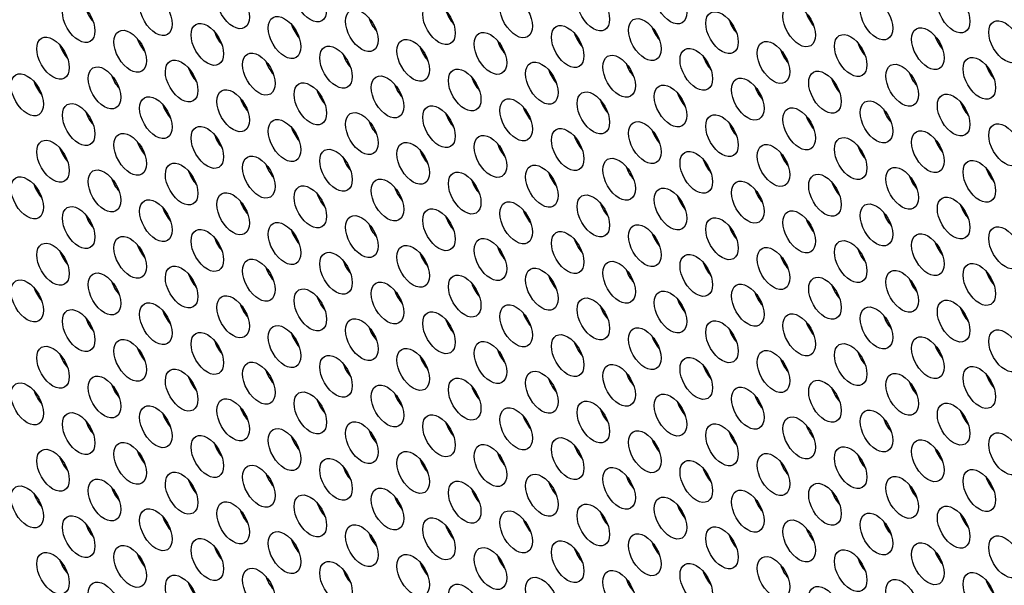
# Model space of a CAD drawing. Units: millimetres. Extents: x 59 to 494, y -182 to 422.
# Drawn here: x 92 to 118, y 27 to 42 of the extents above; entities that cross this region are included whole.
import ezdxf

# ---------------------------------------------------------------- set-up
doc = ezdxf.new("R2010")
doc.units = ezdxf.units.MM
doc.header["$LTSCALE"] = 2
doc.layers.add('Visible (ISO)', color=7, linetype='Continuous', lineweight=25)
doc.layers.add('Visible Narrow (ISO)', color=7, linetype='Continuous', lineweight=15)

msp = doc.modelspace()

# ---------------------------------------------------------------- linework, layer by layer
at = {"layer": 'Visible (ISO)'}
for centre, major_axis in [((184.757, -41.589), (-68.6, 118.819)), ((99.904, 42.088), (-0.3, 0.52)), ((97.889, 41.908), (-0.3, 0.52)), ((107.293, 41.852), (-0.3, 0.52)), ((109.309, 42.033), (-0.3, 0.52)), ((116.698, 41.797), (-0.3, 0.52)), ((93.858, 41.548), (-0.3, 0.52)), ((95.874, 41.728), (-0.3, 0.52)), ((105.278, 41.672), (-0.3, 0.52)), ((114.683, 41.617), (-0.3, 0.52)), ((101.248, 41.312), (-0.3, 0.52)), ((103.263, 41.492), (-0.3, 0.52)), ((112.667, 41.437), (-0.3, 0.52)), ((99.232, 41.132), (-0.3, 0.52)), ((108.637, 41.077), (-0.3, 0.52)), ((110.652, 41.257), (-0.3, 0.52)), ((95.202, 40.772), (-0.3, 0.52)), ((97.217, 40.952), (-0.3, 0.52)), ((106.622, 40.897), (-0.3, 0.52)), ((116.026, 40.841), (-0.3, 0.52)), ((118.041, 41.021), (-0.3, 0.52)), ((93.187, 40.592), (-0.3, 0.52)), ((102.591, 40.537), (-0.3, 0.52)), ((104.606, 40.717), (-0.3, 0.52)), ((114.011, 40.661), (-0.3, 0.52)), ((100.576, 40.357), (-0.3, 0.52)), ((109.98, 40.301), (-0.3, 0.52)), ((111.996, 40.481), (-0.3, 0.52)), ((98.561, 40.177), (-0.3, 0.52)), ((107.965, 40.121), (-0.3, 0.52)), ((117.37, 40.066), (-0.3, 0.52)), ((94.53, 39.817), (-0.3, 0.52)), ((96.545, 39.997), (-0.3, 0.52)), ((103.935, 39.761), (-0.3, 0.52)), ((105.95, 39.941), (-0.3, 0.52)), ((115.354, 39.886), (-0.3, 0.52)), ((92.515, 39.637), (-0.3, 0.52)), ((101.919, 39.581), (-0.3, 0.52)), ((111.324, 39.525), (-0.3, 0.52)), ((113.339, 39.706), (-0.3, 0.52)), ((99.904, 39.401), (-0.3, 0.52)), ((109.309, 39.345), (-0.3, 0.52)), ((95.874, 39.041), (-0.3, 0.52)), ((97.889, 39.221), (-0.3, 0.52)), ((105.278, 38.985), (-0.3, 0.52)), ((107.293, 39.165), (-0.3, 0.52)), ((116.698, 39.11), (-0.3, 0.52)), ((93.858, 38.861), (-0.3, 0.52)), ((103.263, 38.805), (-0.3, 0.52)), ((112.667, 38.75), (-0.3, 0.52)), ((114.683, 38.93), (-0.3, 0.52)), ((101.248, 38.625), (-0.3, 0.52)), ((110.652, 38.57), (-0.3, 0.52)), ((97.217, 38.265), (-0.3, 0.52)), ((99.232, 38.445), (-0.3, 0.52)), ((106.622, 38.21), (-0.3, 0.52)), ((108.637, 38.39), (-0.3, 0.52)), ((118.041, 38.334), (-0.3, 0.52)), ((95.202, 38.085), (-0.3, 0.52)), ((104.606, 38.03), (-0.3, 0.52)), ((114.011, 37.974), (-0.3, 0.52)), ((116.026, 38.154), (-0.3, 0.52)), ((93.187, 37.905), (-0.3, 0.52)), ((102.591, 37.85), (-0.3, 0.52)), ((111.996, 37.794), (-0.3, 0.52)), ((98.561, 37.49), (-0.3, 0.52)), ((100.576, 37.669), (-0.3, 0.52)), ((107.965, 37.434), (-0.3, 0.52)), ((109.98, 37.614), (-0.3, 0.52)), ((96.545, 37.31), (-0.3, 0.52)), ((105.95, 37.254), (-0.3, 0.52)), ((115.354, 37.198), (-0.3, 0.52)), ((117.37, 37.379), (-0.3, 0.52)), ((92.515, 36.95), (-0.3, 0.52)), ((94.53, 37.13), (-0.3, 0.52)), ((103.935, 37.074), (-0.3, 0.52)), ((113.339, 37.018), (-0.3, 0.52)), ((99.904, 36.714), (-0.3, 0.52)), ((101.919, 36.894), (-0.3, 0.52)), ((109.309, 36.658), (-0.3, 0.52)), ((111.324, 36.838), (-0.3, 0.52)), ((97.889, 36.534), (-0.3, 0.52)), ((107.293, 36.478), (-0.3, 0.52)), ((116.698, 36.423), (-0.3, 0.52)), ((93.858, 36.174), (-0.3, 0.52)), ((95.874, 36.354), (-0.3, 0.52)), ((105.278, 36.298), (-0.3, 0.52)), ((114.683, 36.243), (-0.3, 0.52)), ((101.248, 35.938), (-0.3, 0.52)), ((103.263, 36.118), (-0.3, 0.52)), ((112.667, 36.063), (-0.3, 0.52)), ((99.232, 35.758), (-0.3, 0.52)), ((108.637, 35.703), (-0.3, 0.52)), ((110.652, 35.883), (-0.3, 0.52)), ((118.041, 35.647), (-0.3, 0.52)), ((95.202, 35.398), (-0.3, 0.52)), ((97.217, 35.578), (-0.3, 0.52)), ((106.622, 35.523), (-0.3, 0.52)), ((116.026, 35.467), (-0.3, 0.52)), ((93.187, 35.218), (-0.3, 0.52)), ((102.591, 35.162), (-0.3, 0.52)), ((104.606, 35.342), (-0.3, 0.52)), ((114.011, 35.287), (-0.3, 0.52)), ((100.576, 34.982), (-0.3, 0.52)), ((109.98, 34.927), (-0.3, 0.52)), ((111.996, 35.107), (-0.3, 0.52)), ((96.545, 34.623), (-0.3, 0.52)), ((98.561, 34.802), (-0.3, 0.52)), ((107.965, 34.747), (-0.3, 0.52)), ((117.37, 34.691), (-0.3, 0.52)), ((94.53, 34.443), (-0.3, 0.52)), ((103.935, 34.387), (-0.3, 0.52)), ((105.95, 34.567), (-0.3, 0.52)), ((115.354, 34.511), (-0.3, 0.52)), ((92.515, 34.262), (-0.3, 0.52)), ((101.919, 34.207), (-0.3, 0.52)), ((111.324, 34.151), (-0.3, 0.52)), ((113.339, 34.331), (-0.3, 0.52)), ((97.889, 33.847), (-0.3, 0.52)), ((99.904, 34.027), (-0.3, 0.52)), ((109.309, 33.971), (-0.3, 0.52)), ((95.874, 33.667), (-0.3, 0.52)), ((105.278, 33.611), (-0.3, 0.52)), ((107.293, 33.791), (-0.3, 0.52)), ((116.698, 33.736), (-0.3, 0.52)), ((93.858, 33.487), (-0.3, 0.52)), ((103.263, 33.431), (-0.3, 0.52)), ((112.667, 33.376), (-0.3, 0.52)), ((114.683, 33.556), (-0.3, 0.52)), ((99.232, 33.071), (-0.3, 0.52)), ((101.248, 33.251), (-0.3, 0.52)), ((110.652, 33.196), (-0.3, 0.52)), ((97.217, 32.891), (-0.3, 0.52)), ((106.622, 32.835), (-0.3, 0.52)), ((108.637, 33.015), (-0.3, 0.52)), ((118.041, 32.96), (-0.3, 0.52)), ((95.202, 32.711), (-0.3, 0.52)), ((104.606, 32.655), (-0.3, 0.52)), ((114.011, 32.6), (-0.3, 0.52)), ((116.026, 32.78), (-0.3, 0.52)), ((93.187, 32.531), (-0.3, 0.52)), ((100.576, 32.295), (-0.3, 0.52)), ((102.591, 32.475), (-0.3, 0.52)), ((111.996, 32.42), (-0.3, 0.52)), ((98.561, 32.115), (-0.3, 0.52)), ((107.965, 32.06), (-0.3, 0.52)), ((109.98, 32.24), (-0.3, 0.52)), ((96.545, 31.935), (-0.3, 0.52)), ((105.95, 31.88), (-0.3, 0.52)), ((115.354, 31.824), (-0.3, 0.52)), ((117.37, 32.004), (-0.3, 0.52)), ((92.515, 31.575), (-0.3, 0.52)), ((94.53, 31.755), (-0.3, 0.52)), ((101.919, 31.52), (-0.3, 0.52)), ((103.935, 31.7), (-0.3, 0.52)), ((113.339, 31.644), (-0.3, 0.52)), ((99.904, 31.34), (-0.3, 0.52)), ((109.309, 31.284), (-0.3, 0.52)), ((111.324, 31.464), (-0.3, 0.52)), ((97.889, 31.16), (-0.3, 0.52)), ((107.293, 31.104), (-0.3, 0.52)), ((116.698, 31.049), (-0.3, 0.52)), ((93.858, 30.8), (-0.3, 0.52)), ((95.874, 30.98), (-0.3, 0.52)), ((103.263, 30.744), (-0.3, 0.52)), ((105.278, 30.924), (-0.3, 0.52)), ((114.683, 30.869), (-0.3, 0.52)), ((101.248, 30.564), (-0.3, 0.52)), ((110.652, 30.508), (-0.3, 0.52)), ((112.667, 30.688), (-0.3, 0.52)), ((99.232, 30.384), (-0.3, 0.52)), ((108.637, 30.328), (-0.3, 0.52)), ((118.041, 30.273), (-0.3, 0.52)), ((95.202, 30.024), (-0.3, 0.52)), ((97.217, 30.204), (-0.3, 0.52)), ((106.622, 30.148), (-0.3, 0.52)), ((116.026, 30.093), (-0.3, 0.52)), ((93.187, 29.844), (-0.3, 0.52)), ((102.591, 29.788), (-0.3, 0.52)), ((104.606, 29.968), (-0.3, 0.52)), ((111.996, 29.733), (-0.3, 0.52)), ((114.011, 29.913), (-0.3, 0.52)), ((100.576, 29.608), (-0.3, 0.52)), ((109.98, 29.553), (-0.3, 0.52)), ((96.545, 29.248), (-0.3, 0.52)), ((98.561, 29.428), (-0.3, 0.52)), ((107.965, 29.373), (-0.3, 0.52)), ((117.37, 29.317), (-0.3, 0.52)), ((94.53, 29.068), (-0.3, 0.52)), ((103.935, 29.013), (-0.3, 0.52)), ((105.95, 29.193), (-0.3, 0.52)), ((113.339, 28.957), (-0.3, 0.52)), ((115.354, 29.137), (-0.3, 0.52)), ((92.515, 28.888), (-0.3, 0.52)), ((101.919, 28.833), (-0.3, 0.52)), ((111.324, 28.777), (-0.3, 0.52)), ((97.889, 28.473), (-0.3, 0.52)), ((99.904, 28.653), (-0.3, 0.52)), ((109.309, 28.597), (-0.3, 0.52)), ((95.874, 28.293), (-0.3, 0.52)), ((105.278, 28.237), (-0.3, 0.52)), ((107.293, 28.417), (-0.3, 0.52)), ((114.683, 28.181), (-0.3, 0.52)), ((116.698, 28.361), (-0.3, 0.52)), ((93.858, 28.113), (-0.3, 0.52)), ((103.263, 28.057), (-0.3, 0.52)), ((112.667, 28.001), (-0.3, 0.52)), ((99.232, 27.697), (-0.3, 0.52)), ((101.248, 27.877), (-0.3, 0.52)), ((110.652, 27.821), (-0.3, 0.52)), ((97.217, 27.517), (-0.3, 0.52)), ((106.622, 27.461), (-0.3, 0.52)), ((108.637, 27.641), (-0.3, 0.52)), ((116.026, 27.406), (-0.3, 0.52)), ((118.041, 27.586), (-0.3, 0.52)), ((93.187, 27.157), (-0.3, 0.52)), ((95.202, 27.337), (-0.3, 0.52)), ((104.606, 27.281), (-0.3, 0.52)), ((114.011, 27.226), (-0.3, 0.52)), ((100.576, 26.921), (-0.3, 0.52)), ((102.591, 27.101), (-0.3, 0.52)), ((111.996, 27.046), (-0.3, 0.52)), ((98.561, 26.741), (-0.3, 0.52)), ((107.965, 26.686), (-0.3, 0.52)), ((109.98, 26.866), (-0.3, 0.52)), ((94.53, 26.381), (-0.3, 0.52)), ((96.545, 26.561), (-0.3, 0.52)), ((105.95, 26.506), (-0.3, 0.52)), ((115.354, 26.45), (-0.3, 0.52)), ((117.37, 26.63), (-0.3, 0.52)), ((103.935, 26.326), (-0.3, 0.52)), ((113.339, 26.27), (-0.3, 0.52))]:
    msp.add_ellipse(centre, major_axis=major_axis, ratio=0.57735, dxfattribs=at)
for centre, major_axis, start_param, end_param in [((184.757, -41.589), (-68.1, 117.953), 2.462892, 6.957342), ((94.424, 41.874), (0.3, -0.52), 4.372552, 5.052226), ((101.813, 41.639), (0.3, -0.52), 4.372552, 5.052226), ((103.829, 41.819), (0.3, -0.52), 4.372552, 5.052226), ((113.233, 41.764), (0.3, -0.52), 4.372552, 5.052226), ((99.798, 41.459), (0.3, -0.52), 4.372552, 5.052226), ((109.203, 41.403), (0.3, -0.52), 4.372552, 5.052226), ((111.218, 41.584), (0.3, -0.52), 4.372552, 5.052226), ((97.783, 41.279), (0.3, -0.52), 4.372552, 5.052226), ((107.187, 41.223), (0.3, -0.52), 4.372552, 5.052226), ((116.592, 41.168), (0.3, -0.52), 4.372552, 5.052226), ((93.752, 40.919), (0.3, -0.52), 4.372552, 5.052226), ((95.768, 41.099), (0.3, -0.52), 4.372552, 5.052226), ((103.157, 40.863), (0.3, -0.52), 4.372552, 5.052226), ((105.172, 41.043), (0.3, -0.52), 4.372552, 5.052226), ((114.577, 40.988), (0.3, -0.52), 4.372552, 5.052226), ((101.142, 40.683), (0.3, -0.52), 4.372552, 5.052226), ((110.546, 40.628), (0.3, -0.52), 4.372552, 5.052226), ((112.561, 40.808), (0.3, -0.52), 4.372552, 5.052226), ((99.126, 40.503), (0.3, -0.52), 4.372552, 5.052226), ((108.531, 40.448), (0.3, -0.52), 4.372552, 5.052226), ((117.935, 40.392), (0.3, -0.52), 4.372552, 5.052226), ((95.096, 40.143), (0.3, -0.52), 4.372552, 5.052226), ((97.111, 40.323), (0.3, -0.52), 4.372552, 5.052226), ((106.516, 40.268), (0.3, -0.52), 4.372552, 5.052226), ((115.92, 40.212), (0.3, -0.52), 4.372552, 5.052226), ((93.081, 39.963), (0.3, -0.52), 4.372552, 5.052226), ((102.485, 39.908), (0.3, -0.52), 4.372552, 5.052226), ((104.5, 40.088), (0.3, -0.52), 4.372552, 5.052226), ((111.89, 39.852), (0.3, -0.52), 4.372552, 5.052226), ((113.905, 40.032), (0.3, -0.52), 4.372552, 5.052226), ((185.393, -41.221), (-67.6, 117.087), 0.532958, 0.533525), ((100.47, 39.728), (0.3, -0.52), 4.372552, 5.052226), ((109.874, 39.672), (0.3, -0.52), 4.372552, 5.052226), ((96.439, 39.367), (0.3, -0.52), 4.372552, 5.052226), ((98.455, 39.547), (0.3, -0.52), 4.372552, 5.052226), ((107.859, 39.492), (0.3, -0.52), 4.372552, 5.052226), ((117.264, 39.437), (0.3, -0.52), 4.372552, 5.052226), ((94.424, 39.187), (0.3, -0.52), 4.372552, 5.052226), ((103.829, 39.132), (0.3, -0.52), 4.372552, 5.052226), ((105.844, 39.312), (0.3, -0.52), 4.372552, 5.052226), ((113.233, 39.076), (0.3, -0.52), 4.372552, 5.052226), ((115.248, 39.257), (0.3, -0.52), 4.372552, 5.052226), ((101.813, 38.952), (0.3, -0.52), 4.372552, 5.052226), ((111.218, 38.896), (0.3, -0.52), 4.372552, 5.052226), ((113.581, 34.933), (2.25, -3.897), 2.543668, 2.561596), ((97.783, 38.592), (0.3, -0.52), 4.372552, 5.052226), ((99.798, 38.772), (0.3, -0.52), 4.372552, 5.052226), ((109.203, 38.716), (0.3, -0.52), 4.372552, 5.052226), ((113.369, 34.811), (-2.25, 3.897), 0.051556, 0.06132), ((95.768, 38.412), (0.3, -0.52), 4.372552, 5.052226), ((105.172, 38.356), (0.3, -0.52), 4.372552, 5.052226), ((107.187, 38.536), (0.3, -0.52), 4.372552, 5.052226), ((114.577, 38.301), (0.3, -0.52), 4.372552, 5.052226), ((116.592, 38.481), (0.3, -0.52), 4.372552, 5.052226), ((93.752, 38.232), (0.3, -0.52), 4.372552, 5.052226), ((185.393, -41.221), (67, -116.047), 3.684229, 3.684655), ((103.157, 38.176), (0.3, -0.52), 4.372552, 5.052226), ((112.561, 38.121), (0.3, -0.52), 4.372552, 5.052226), ((99.126, 37.816), (0.3, -0.52), 4.372552, 5.052226), ((101.142, 37.996), (0.3, -0.52), 4.372552, 5.052226), ((110.546, 37.941), (0.3, -0.52), 4.372552, 5.052226), ((97.111, 37.636), (0.3, -0.52), 4.372552, 5.052226), ((106.516, 37.581), (0.3, -0.52), 4.372552, 5.052226), ((108.531, 37.761), (0.3, -0.52), 4.372552, 5.052226), ((113.369, 34.811), (-2.25, 3.897), 0.477587, 0.486972), ((115.92, 37.525), (0.3, -0.52), 4.372552, 5.052226), ((117.935, 37.705), (0.3, -0.52), 4.372552, 5.052226), ((93.081, 37.276), (0.3, -0.52), 4.372552, 5.052226), ((95.096, 37.456), (0.3, -0.52), 4.372552, 5.052226), ((104.5, 37.401), (0.3, -0.52), 4.372552, 5.052226), ((113.905, 37.345), (0.3, -0.52), 4.372552, 5.052226), ((100.47, 37.04), (0.3, -0.52), 4.372552, 5.052226), ((102.485, 37.22), (0.3, -0.52), 4.372552, 5.052226), ((111.89, 37.165), (0.3, -0.52), 4.372552, 5.052226), ((98.455, 36.86), (0.3, -0.52), 4.372552, 5.052226), ((107.859, 36.805), (0.3, -0.52), 4.372552, 5.052226), ((109.874, 36.985), (0.3, -0.52), 4.372552, 5.052226), ((117.264, 36.749), (0.3, -0.52), 4.372552, 5.052226), ((94.424, 36.5), (0.3, -0.52), 4.372552, 5.052226), ((96.439, 36.68), (0.3, -0.52), 4.372552, 5.052226), ((105.844, 36.625), (0.3, -0.52), 4.372552, 5.052226), ((115.248, 36.569), (0.3, -0.52), 4.372552, 5.052226), ((101.813, 36.265), (0.3, -0.52), 4.372552, 5.052226), ((103.829, 36.445), (0.3, -0.52), 4.372552, 5.052226), ((113.233, 36.389), (0.3, -0.52), 4.372552, 5.052226), ((99.798, 36.085), (0.3, -0.52), 4.372552, 5.052226), ((109.203, 36.029), (0.3, -0.52), 4.372552, 5.052226), ((111.218, 36.209), (0.3, -0.52), 4.372552, 5.052226), ((95.768, 35.725), (0.3, -0.52), 4.372552, 5.052226), ((97.783, 35.905), (0.3, -0.52), 4.372552, 5.052226), ((107.187, 35.849), (0.3, -0.52), 4.372552, 5.052226), ((116.592, 35.794), (0.3, -0.52), 4.372552, 5.052226), ((93.752, 35.545), (0.3, -0.52), 4.372552, 5.052226), ((103.157, 35.489), (0.3, -0.52), 4.372552, 5.052226), ((105.172, 35.669), (0.3, -0.52), 4.372552, 5.052226), ((114.577, 35.614), (0.3, -0.52), 4.372552, 5.052226), ((101.142, 35.309), (0.3, -0.52), 4.372552, 5.052226), ((110.546, 35.254), (0.3, -0.52), 4.372552, 5.052226), ((112.561, 35.434), (0.3, -0.52), 4.372552, 5.052226), ((97.111, 34.949), (0.3, -0.52), 4.372552, 5.052226), ((99.126, 35.129), (0.3, -0.52), 4.372552, 5.052226), ((108.531, 35.074), (0.3, -0.52), 4.372552, 5.052226), ((117.935, 35.018), (0.3, -0.52), 4.372552, 5.052226), ((95.096, 34.769), (0.3, -0.52), 4.372552, 5.052226), ((104.5, 34.713), (0.3, -0.52), 4.372552, 5.052226), ((106.516, 34.893), (0.3, -0.52), 4.372552, 5.052226), ((115.92, 34.838), (0.3, -0.52), 4.372552, 5.052226), ((93.081, 34.589), (0.3, -0.52), 4.372552, 5.052226), ((102.485, 34.533), (0.3, -0.52), 4.372552, 5.052226), ((111.89, 34.478), (0.3, -0.52), 4.372552, 5.052226), ((113.905, 34.658), (0.3, -0.52), 4.372552, 5.052226), ((100.47, 34.353), (0.3, -0.52), 4.372552, 5.052226), ((109.874, 34.298), (0.3, -0.52), 4.372552, 5.052226), ((96.439, 33.993), (0.3, -0.52), 4.372552, 5.052226), ((98.455, 34.173), (0.3, -0.52), 4.372552, 5.052226), ((105.844, 33.938), (0.3, -0.52), 4.372552, 5.052226), ((107.859, 34.118), (0.3, -0.52), 4.372552, 5.052226), ((117.264, 34.062), (0.3, -0.52), 4.372552, 5.052226), ((94.424, 33.813), (0.3, -0.52), 4.372552, 5.052226), ((103.829, 33.758), (0.3, -0.52), 4.372552, 5.052226), ((113.233, 33.702), (0.3, -0.52), 4.372552, 5.052226), ((115.248, 33.882), (0.3, -0.52), 4.372552, 5.052226), ((101.813, 33.578), (0.3, -0.52), 4.372552, 5.052226), ((111.218, 33.522), (0.3, -0.52), 4.372552, 5.052226), ((97.783, 33.218), (0.3, -0.52), 4.372552, 5.052226), ((99.798, 33.398), (0.3, -0.52), 4.372552, 5.052226), ((107.187, 33.162), (0.3, -0.52), 4.372552, 5.052226), ((109.203, 33.342), (0.3, -0.52), 4.372552, 5.052226), ((95.768, 33.038), (0.3, -0.52), 4.372552, 5.052226), ((105.172, 32.982), (0.3, -0.52), 4.372552, 5.052226), ((114.577, 32.927), (0.3, -0.52), 4.372552, 5.052226), ((116.592, 33.107), (0.3, -0.52), 4.372552, 5.052226), ((93.752, 32.858), (0.3, -0.52), 4.372552, 5.052226), ((103.157, 32.802), (0.3, -0.52), 4.372552, 5.052226), ((112.561, 32.747), (0.3, -0.52), 4.372552, 5.052226), ((99.126, 32.442), (0.3, -0.52), 4.372552, 5.052226), ((101.142, 32.622), (0.3, -0.52), 4.372552, 5.052226), ((108.531, 32.386), (0.3, -0.52), 4.372552, 5.052226), ((110.546, 32.566), (0.3, -0.52), 4.372552, 5.052226), ((97.111, 32.262), (0.3, -0.52), 4.372552, 5.052226), ((106.516, 32.206), (0.3, -0.52), 4.372552, 5.052226), ((115.92, 32.151), (0.3, -0.52), 4.372552, 5.052226), ((117.935, 32.331), (0.3, -0.52), 4.372552, 5.052226), ((93.081, 31.902), (0.3, -0.52), 4.372552, 5.052226), ((95.096, 32.082), (0.3, -0.52), 4.372552, 5.052226), ((104.5, 32.026), (0.3, -0.52), 4.372552, 5.052226), ((113.905, 31.971), (0.3, -0.52), 4.372552, 5.052226), ((100.47, 31.666), (0.3, -0.52), 4.372552, 5.052226), ((102.485, 31.846), (0.3, -0.52), 4.372552, 5.052226), ((109.874, 31.611), (0.3, -0.52), 4.372552, 5.052226), ((111.89, 31.791), (0.3, -0.52), 4.372552, 5.052226), ((98.455, 31.486), (0.3, -0.52), 4.372552, 5.052226), ((107.859, 31.431), (0.3, -0.52), 4.372552, 5.052226), ((117.264, 31.375), (0.3, -0.52), 4.372552, 5.052226), ((94.424, 31.126), (0.3, -0.52), 4.372552, 5.052226), ((96.439, 31.306), (0.3, -0.52), 4.372552, 5.052226), ((105.844, 31.251), (0.3, -0.52), 4.372552, 5.052226), ((115.248, 31.195), (0.3, -0.52), 4.372552, 5.052226), ((101.813, 30.891), (0.3, -0.52), 4.372552, 5.052226), ((103.829, 31.071), (0.3, -0.52), 4.372552, 5.052226), ((111.218, 30.835), (0.3, -0.52), 4.372552, 5.052226), ((113.233, 31.015), (0.3, -0.52), 4.372552, 5.052226), ((99.798, 30.71), (0.3, -0.52), 4.372552, 5.052226), ((109.203, 30.655), (0.3, -0.52), 4.372552, 5.052226), ((95.768, 30.351), (0.3, -0.52), 4.372552, 5.052226), ((97.783, 30.531), (0.3, -0.52), 4.372552, 5.052226), ((107.187, 30.475), (0.3, -0.52), 4.372552, 5.052226), ((116.592, 30.42), (0.3, -0.52), 4.372552, 5.052226), ((93.752, 30.171), (0.3, -0.52), 4.372552, 5.052226), ((103.157, 30.115), (0.3, -0.52), 4.372552, 5.052226), ((105.172, 30.295), (0.3, -0.52), 4.372552, 5.052226), ((114.577, 30.239), (0.3, -0.52), 4.372552, 5.052226), ((101.142, 29.935), (0.3, -0.52), 4.372552, 5.052226), ((110.546, 29.879), (0.3, -0.52), 4.372552, 5.052226), ((112.561, 30.059), (0.3, -0.52), 4.372552, 5.052226), ((97.111, 29.575), (0.3, -0.52), 4.372552, 5.052226), ((99.126, 29.755), (0.3, -0.52), 4.372552, 5.052226), ((108.531, 29.699), (0.3, -0.52), 4.372552, 5.052226), ((117.935, 29.644), (0.3, -0.52), 4.372552, 5.052226), ((95.096, 29.395), (0.3, -0.52), 4.372552, 5.052226), ((104.5, 29.339), (0.3, -0.52), 4.372552, 5.052226), ((106.516, 29.519), (0.3, -0.52), 4.372552, 5.052226), ((115.92, 29.464), (0.3, -0.52), 4.372552, 5.052226), ((93.081, 29.215), (0.3, -0.52), 4.372552, 5.052226), ((102.485, 29.159), (0.3, -0.52), 4.372552, 5.052226), ((111.89, 29.104), (0.3, -0.52), 4.372552, 5.052226), ((113.905, 29.284), (0.3, -0.52), 4.372552, 5.052226), ((98.455, 28.799), (0.3, -0.52), 4.372552, 5.052226), ((100.47, 28.979), (0.3, -0.52), 4.372552, 5.052226), ((109.874, 28.924), (0.3, -0.52), 4.372552, 5.052226), ((96.439, 28.619), (0.3, -0.52), 4.372552, 5.052226), ((105.844, 28.564), (0.3, -0.52), 4.372552, 5.052226), ((107.859, 28.744), (0.3, -0.52), 4.372552, 5.052226), ((117.264, 28.688), (0.3, -0.52), 4.372552, 5.052226), ((94.424, 28.439), (0.3, -0.52), 4.372552, 5.052226), ((103.829, 28.383), (0.3, -0.52), 4.372552, 5.052226), ((113.233, 28.328), (0.3, -0.52), 4.372552, 5.052226), ((115.248, 28.508), (0.3, -0.52), 4.372552, 5.052226), ((99.798, 28.023), (0.3, -0.52), 4.372552, 5.052226), ((101.813, 28.203), (0.3, -0.52), 4.372552, 5.052226), ((111.218, 28.148), (0.3, -0.52), 4.372552, 5.052226), ((97.783, 27.843), (0.3, -0.52), 4.372552, 5.052226), ((107.187, 27.788), (0.3, -0.52), 4.372552, 5.052226), ((109.203, 27.968), (0.3, -0.52), 4.372552, 5.052226), ((95.768, 27.664), (0.3, -0.52), 4.372552, 5.052226), ((105.172, 27.608), (0.3, -0.52), 4.372552, 5.052226), ((114.577, 27.552), (0.3, -0.52), 4.372552, 5.052226), ((116.592, 27.732), (0.3, -0.52), 4.372552, 5.052226), ((93.752, 27.484), (0.3, -0.52), 4.372552, 5.052226), ((101.142, 27.248), (0.3, -0.52), 4.372552, 5.052226), ((103.157, 27.428), (0.3, -0.52), 4.372552, 5.052226), ((112.561, 27.372), (0.3, -0.52), 4.372552, 5.052226), ((99.126, 27.068), (0.3, -0.52), 4.372552, 5.052226), ((108.531, 27.012), (0.3, -0.52), 4.372552, 5.052226), ((110.546, 27.192), (0.3, -0.52), 4.372552, 5.052226), ((97.111, 26.888), (0.3, -0.52), 4.372552, 5.052226), ((117.935, 26.957), (0.3, -0.52), 4.372552, 5.052226)]:
    msp.add_ellipse(centre, major_axis=major_axis, ratio=0.57735, start_param=start_param, end_param=end_param, dxfattribs=at)
for points in [[(114.363, 38.043), (114.339, 38.065), (114.314, 38.086), (114.289, 38.107)], [(106.287, 37.3), (106.291, 37.31), (106.295, 37.321), (106.299, 37.331)], [(104.823, 32.906), (104.826, 32.917), (104.829, 32.928), (104.833, 32.94)], [(103.583, 28.126), (103.586, 28.142), (103.59, 28.158), (103.593, 28.174)]]:
    msp.add_open_spline(points, degree=3, dxfattribs=at)
at = {"layer": 'Visible Narrow (ISO)'}
for centre, major_axis, start_param, end_param in [((185.393, -41.221), (-59.9, 103.75), 0.398126, 0.398639), ((185.606, -41.099), (59.45, -102.97), 3.568177, 3.568761), ((185.606, -41.099), (-55.6, 96.302), 0.351846, 0.352335), ((185.606, -41.099), (-59.75, 103.49), 0.45824, 0.458856), ((185.393, -41.221), (-59.9, 103.75), 0.470246, 0.470779), ((185.606, -41.099), (59.45, -102.97), 3.641814, 3.642414), ((185.606, -41.099), (-59.75, 103.49), 0.515127, 0.515633), ((185.393, -41.221), (-59.9, 103.75), 0.527336, 0.527747), ((185.606, -41.099), (-55.6, 96.302), 0.464561, 0.465113)]:
    msp.add_ellipse(centre, major_axis=major_axis, ratio=0.57735, start_param=start_param, end_param=end_param, dxfattribs=at)

doc.saveas('drawing.dxf')
